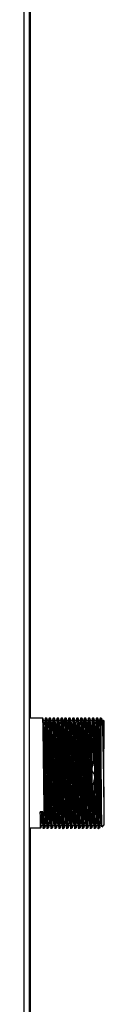
# Model space of a CAD drawing. Units: millimetres. Extents: x 8592 to 24920, y -7448 to 6660.
# Drawn here: x 10868 to 10899, y -4185 to -3809 of the extents above; entities that cross this region are included whole.
import ezdxf

# ---------------------------------------------------------------- set-up
doc = ezdxf.new("R2010")
doc.units = ezdxf.units.MM

msp = doc.modelspace()

# ---------------------------------------------------------------- linework, layer by layer
at = {"color": 7, "linetype": 'Continuous', "lineweight": 25}
for p, q in [((10870.35, -3483.36), (10870.35, -4839.41)), ((10870.65, -3482.86), (10870.65, -4076.01)), ((10868.35, -4831.86), (10868.35, -3485.36)), ((10875.48, -4076.01), (10870.35, -4076.01)), ((10876.98, -4076.01), (10876.48, -4076.01)), ((10878.48, -4076.01), (10877.98, -4076.01)), ((10879.98, -4076.01), (10879.48, -4076.01)), ((10881.48, -4076.01), (10880.98, -4076.01)), ((10882.98, -4076.01), (10882.48, -4076.01)), ((10884.48, -4076.01), (10883.98, -4076.01)), ((10885.98, -4076.01), (10885.48, -4076.01)), ((10887.48, -4076.01), (10886.98, -4076.01)), ((10888.98, -4076.01), (10888.48, -4076.01)), ((10890.48, -4076.01), (10889.98, -4076.01)), ((10891.98, -4076.01), (10891.48, -4076.01)), ((10893.48, -4076.01), (10892.98, -4076.01)), ((10894.98, -4076.01), (10894.48, -4076.01)), ((10896.48, -4076.01), (10895.98, -4076.01)), ((10897.85, -4076.01), (10897.48, -4076.01)), ((10898.09, -4076.25), (10897.85, -4076.01)), ((10897.85, -4096.96), (10897.85, -4076.01)), ((10898.66, -4076.83), (10898.48, -4077.3)), ((10898.85, -4077.01), (10898.69, -4076.84)), ((10898.85, -4077.01), (10898.85, -4087.73)), ((10898.85, -4106.2), (10898.85, -4116.92)), ((10875.54, -4111.78), (10874.54, -4111.78)), ((10870.35, -4117.92), (10874.73, -4117.92)), ((10870.65, -4117.92), (10870.65, -4193.51)), ((10875.73, -4117.92), (10876.23, -4117.92)), ((10877.23, -4117.92), (10877.73, -4117.92)), ((10878.73, -4117.92), (10879.23, -4117.92)), ((10880.23, -4117.92), (10880.73, -4117.92)), ((10881.73, -4117.92), (10882.23, -4117.92)), ((10883.23, -4117.92), (10883.73, -4117.92)), ((10884.73, -4117.92), (10885.23, -4117.92)), ((10886.23, -4117.92), (10886.73, -4117.92)), ((10887.73, -4117.92), (10888.23, -4117.92)), ((10889.23, -4117.92), (10889.73, -4117.92)), ((10890.73, -4117.92), (10891.23, -4117.92)), ((10892.23, -4117.92), (10892.73, -4117.92)), ((10893.73, -4117.92), (10894.23, -4117.92)), ((10895.23, -4117.92), (10895.73, -4117.92)), ((10896.73, -4117.92), (10897.23, -4117.92)), ((10898.16, -4117.61), (10898.85, -4116.92))]:
    msp.add_line(p, q, dxfattribs=at)
for points, knots in [([(10876.24, -4117.86), (10876.23, -4117.88), (10876.22, -4118.05), (10876.18, -4117.6), (10876.14, -4116.46), (10876.09, -4114.49), (10876.04, -4111.87), (10876, -4108.69), (10875.95, -4105.03), (10875.9, -4101.06), (10875.85, -4096.96), (10875.81, -4092.86), (10875.76, -4088.89), (10875.71, -4085.23), (10875.67, -4082.05), (10875.62, -4079.43), (10875.57, -4077.48), (10875.52, -4076.24), (10875.49, -4076.08), (10875.48, -4076.01)], [0, 0, 0, 0, 0.008858, 0.070203, 0.132751, 0.195298, 0.256643, 0.317989, 0.380536, 0.443084, 0.504429, 0.565774, 0.628322, 0.69087, 0.752215, 0.81356, 0.876108, 0.938655, 1, 1, 1, 1]), ([(10875.99, -4077.32), (10875.9, -4077.1), (10875.74, -4076.67), (10875.57, -4076.23), (10875.49, -4076.02)], [0, 0, 0, 0, 0.500008, 1, 1, 1, 1]), ([(10876.47, -4076.02), (10876.39, -4076.23), (10876.22, -4076.66), (10876.06, -4077.09), (10875.98, -4077.3)], [0, 0, 0, 0, 0.506905, 1, 1, 1, 1]), ([(10876.72, -4116.56), (10876.71, -4116.5), (10876.68, -4116.36), (10876.64, -4115.23), (10876.59, -4113.41), (10876.54, -4110.95), (10876.5, -4107.96), (10876.45, -4104.53), (10876.41, -4100.81), (10876.35, -4098.23), (10876.35, -4095.69), (10876.3, -4093.11), (10876.26, -4089.39), (10876.21, -4085.96), (10876.17, -4082.98), (10876.12, -4080.52), (10876.07, -4078.7), (10876.03, -4077.57), (10876, -4077.43), (10875.99, -4077.36)], [0, 0, 0, 0, 0.053514, 0.117825, 0.182138, 0.245214, 0.308289, 0.372601, 0.436913, 0.499989, 0.49999, 0.563066, 0.627378, 0.69169, 0.754766, 0.817842, 0.882154, 0.946466, 1, 1, 1, 1]), ([(10877.23, -4117.92), (10877.23, -4117.92), (10877.23, -4118.88), (10877.18, -4117.2), (10877.14, -4116.57), (10877.09, -4114.46), (10877.04, -4111.88), (10877, -4108.69), (10876.95, -4105.03), (10876.91, -4101.06), (10876.85, -4098.32), (10876.85, -4095.61), (10876.8, -4092.86), (10876.76, -4088.89), (10876.71, -4085.23), (10876.67, -4082.05), (10876.62, -4079.44), (10876.57, -4077.46), (10876.52, -4076.32), (10876.49, -4075.88), (10876.47, -4076.04), (10876.47, -4076.06)], [0, 0, 0, 0, 0.000001, 0.061345, 0.123892, 0.186438, 0.247782, 0.309126, 0.371673, 0.434219, 0.495563, 0.495564, 0.556908, 0.619454, 0.682001, 0.743345, 0.804689, 0.867235, 0.929781, 0.991125, 1, 1, 1, 1]), ([(10877.74, -4117.86), (10877.73, -4117.88), (10877.72, -4118.05), (10877.68, -4117.6), (10877.64, -4116.46), (10877.59, -4114.49), (10877.54, -4111.87), (10877.5, -4108.69), (10877.45, -4105.03), (10877.4, -4101.06), (10877.35, -4096.96), (10877.31, -4092.86), (10877.26, -4088.89), (10877.21, -4085.23), (10877.17, -4082.05), (10877.12, -4079.43), (10877.07, -4077.48), (10877.02, -4076.24), (10876.99, -4076.08), (10876.98, -4076.01)], [0, 0, 0, 0, 0.008858, 0.070203, 0.132751, 0.195298, 0.256643, 0.317989, 0.380536, 0.443084, 0.504429, 0.565774, 0.628322, 0.69087, 0.752215, 0.81356, 0.876108, 0.938655, 1, 1, 1, 1]), ([(10877.49, -4077.32), (10877.4, -4077.1), (10877.24, -4076.67), (10877.07, -4076.23), (10876.99, -4076.02)], [0, 0, 0, 0, 0.5, 1, 1, 1, 1]), ([(10877.97, -4076.02), (10877.89, -4076.23), (10877.72, -4076.66), (10877.56, -4077.09), (10877.48, -4077.3)], [0, 0, 0, 0, 0.506897, 1, 1, 1, 1]), ([(10878.22, -4116.56), (10878.21, -4116.5), (10878.18, -4116.36), (10878.14, -4115.23), (10878.09, -4113.41), (10878.04, -4110.95), (10878, -4107.96), (10877.95, -4104.53), (10877.91, -4100.81), (10877.85, -4098.23), (10877.85, -4095.69), (10877.8, -4093.11), (10877.76, -4089.39), (10877.71, -4085.96), (10877.67, -4082.98), (10877.62, -4080.52), (10877.57, -4078.7), (10877.53, -4077.57), (10877.5, -4077.43), (10877.49, -4077.36)], [0, 0, 0, 0, 0.053514, 0.117825, 0.182138, 0.245214, 0.308289, 0.372601, 0.436913, 0.499989, 0.49999, 0.563066, 0.627378, 0.69169, 0.754766, 0.817842, 0.882154, 0.946466, 1, 1, 1, 1]), ([(10878.73, -4117.92), (10878.73, -4117.92), (10878.73, -4118.88), (10878.68, -4117.2), (10878.64, -4116.57), (10878.59, -4114.46), (10878.54, -4111.88), (10878.5, -4108.69), (10878.45, -4105.03), (10878.41, -4101.06), (10878.35, -4098.32), (10878.35, -4095.61), (10878.3, -4092.86), (10878.26, -4088.89), (10878.21, -4085.23), (10878.17, -4082.05), (10878.12, -4079.44), (10878.07, -4077.46), (10878.02, -4076.32), (10877.99, -4075.88), (10877.97, -4076.04), (10877.97, -4076.06)], [0, 0, 0, 0, 0.000001, 0.061345, 0.123892, 0.186438, 0.247782, 0.309126, 0.371673, 0.434219, 0.495563, 0.495564, 0.556908, 0.619454, 0.682001, 0.743345, 0.804689, 0.867235, 0.929781, 0.991125, 1, 1, 1, 1]), ([(10879.24, -4117.86), (10879.23, -4117.88), (10879.22, -4118.05), (10879.18, -4117.6), (10879.14, -4116.46), (10879.09, -4114.49), (10879.04, -4111.87), (10879, -4108.69), (10878.95, -4105.03), (10878.9, -4101.06), (10878.85, -4096.96), (10878.81, -4092.86), (10878.76, -4088.89), (10878.71, -4085.23), (10878.67, -4082.05), (10878.62, -4079.43), (10878.57, -4077.48), (10878.52, -4076.24), (10878.49, -4076.08), (10878.48, -4076.01)], [0, 0, 0, 0, 0.008858, 0.070203, 0.132751, 0.195298, 0.256643, 0.317989, 0.380536, 0.443084, 0.504429, 0.565774, 0.628322, 0.69087, 0.752215, 0.81356, 0.876108, 0.938655, 1, 1, 1, 1]), ([(10878.99, -4077.32), (10878.9, -4077.1), (10878.74, -4076.67), (10878.57, -4076.23), (10878.49, -4076.02)], [0, 0, 0, 0, 0.5, 1, 1, 1, 1]), ([(10879.47, -4076.02), (10879.39, -4076.23), (10879.22, -4076.66), (10879.06, -4077.09), (10878.98, -4077.3)], [0, 0, 0, 0, 0.506897, 1, 1, 1, 1]), ([(10879.72, -4116.56), (10879.71, -4116.5), (10879.68, -4116.36), (10879.64, -4115.23), (10879.59, -4113.41), (10879.54, -4110.95), (10879.5, -4107.96), (10879.45, -4104.53), (10879.41, -4100.81), (10879.35, -4098.23), (10879.35, -4095.69), (10879.3, -4093.11), (10879.26, -4089.39), (10879.21, -4085.96), (10879.17, -4082.98), (10879.12, -4080.52), (10879.07, -4078.7), (10879.03, -4077.57), (10879, -4077.43), (10878.99, -4077.36)], [0, 0, 0, 0, 0.0535136, 0.1178254, 0.1821377, 0.2452141, 0.3082891, 0.3726014, 0.4369133, 0.4999891, 0.4999901, 0.563066, 0.6273781, 0.6916899, 0.7547656, 0.8178419, 0.8821538, 0.9464656, 1, 1, 1, 1]), ([(10880.23, -4117.92), (10880.23, -4117.92), (10880.23, -4118.88), (10880.18, -4117.2), (10880.14, -4116.57), (10880.09, -4114.46), (10880.04, -4111.88), (10880, -4108.69), (10879.95, -4105.03), (10879.91, -4101.06), (10879.85, -4098.32), (10879.85, -4095.61), (10879.8, -4092.86), (10879.76, -4088.89), (10879.71, -4085.23), (10879.67, -4082.05), (10879.62, -4079.44), (10879.57, -4077.46), (10879.52, -4076.32), (10879.49, -4075.88), (10879.47, -4076.04), (10879.47, -4076.06)], [0, 0, 0, 0, 0.000001, 0.061345, 0.123892, 0.186438, 0.247782, 0.309126, 0.371673, 0.434219, 0.495563, 0.495564, 0.556908, 0.619454, 0.682001, 0.743345, 0.804689, 0.867235, 0.929781, 0.991125, 1, 1, 1, 1]), ([(10880.74, -4117.86), (10880.73, -4117.88), (10880.72, -4118.05), (10880.68, -4117.6), (10880.64, -4116.46), (10880.59, -4114.49), (10880.54, -4111.87), (10880.5, -4108.69), (10880.45, -4105.03), (10880.4, -4101.06), (10880.35, -4096.96), (10880.31, -4092.86), (10880.26, -4088.89), (10880.21, -4085.23), (10880.17, -4082.05), (10880.12, -4079.43), (10880.07, -4077.48), (10880.02, -4076.24), (10879.99, -4076.08), (10879.98, -4076.01)], [0, 0, 0, 0, 0.008858, 0.070203, 0.132751, 0.195298, 0.256643, 0.317989, 0.380536, 0.443084, 0.504429, 0.565774, 0.628322, 0.69087, 0.752215, 0.81356, 0.876108, 0.938655, 1, 1, 1, 1]), ([(10880.49, -4077.32), (10880.4, -4077.1), (10880.24, -4076.67), (10880.07, -4076.23), (10879.99, -4076.02)], [0, 0, 0, 0, 0.5, 1, 1, 1, 1]), ([(10880.97, -4076.02), (10880.89, -4076.23), (10880.72, -4076.66), (10880.56, -4077.09), (10880.48, -4077.3)], [0, 0, 0, 0, 0.506897, 1, 1, 1, 1]), ([(10881.22, -4116.56), (10881.21, -4116.5), (10881.18, -4116.36), (10881.14, -4115.23), (10881.09, -4113.41), (10881.04, -4110.95), (10881, -4107.96), (10880.95, -4104.53), (10880.91, -4100.81), (10880.85, -4098.23), (10880.85, -4095.69), (10880.8, -4093.11), (10880.76, -4089.39), (10880.71, -4085.96), (10880.67, -4082.98), (10880.62, -4080.52), (10880.57, -4078.7), (10880.53, -4077.57), (10880.5, -4077.43), (10880.49, -4077.36)], [0, 0, 0, 0, 0.053514, 0.117825, 0.182138, 0.245214, 0.308289, 0.372601, 0.436913, 0.499989, 0.49999, 0.563066, 0.627378, 0.69169, 0.754766, 0.817842, 0.882154, 0.946466, 1, 1, 1, 1]), ([(10881.73, -4117.92), (10881.73, -4117.92), (10881.73, -4118.88), (10881.68, -4117.2), (10881.64, -4116.57), (10881.59, -4114.46), (10881.54, -4111.88), (10881.5, -4108.69), (10881.45, -4105.03), (10881.41, -4101.06), (10881.35, -4098.32), (10881.35, -4095.61), (10881.3, -4092.86), (10881.26, -4088.89), (10881.21, -4085.23), (10881.17, -4082.05), (10881.12, -4079.44), (10881.07, -4077.46), (10881.02, -4076.32), (10880.99, -4075.88), (10880.97, -4076.04), (10880.97, -4076.06)], [0, 0, 0, 0, 0.000001, 0.061345, 0.123892, 0.186438, 0.247782, 0.309127, 0.371673, 0.434219, 0.495563, 0.495564, 0.556908, 0.619454, 0.682001, 0.743345, 0.804689, 0.867235, 0.929781, 0.991125, 1, 1, 1, 1]), ([(10882.24, -4117.86), (10882.23, -4117.88), (10882.22, -4118.05), (10882.18, -4117.6), (10882.14, -4116.46), (10882.09, -4114.49), (10882.04, -4111.87), (10882, -4108.69), (10881.95, -4105.03), (10881.9, -4101.06), (10881.85, -4096.96), (10881.81, -4092.86), (10881.76, -4088.89), (10881.71, -4085.23), (10881.67, -4082.05), (10881.62, -4079.43), (10881.57, -4077.48), (10881.52, -4076.24), (10881.49, -4076.08), (10881.48, -4076.01)], [0, 0, 0, 0, 0.008858, 0.070203, 0.132751, 0.195298, 0.256643, 0.317989, 0.380536, 0.443084, 0.504429, 0.565774, 0.628322, 0.69087, 0.752215, 0.81356, 0.876108, 0.938655, 1, 1, 1, 1]), ([(10881.99, -4077.32), (10881.9, -4077.1), (10881.74, -4076.67), (10881.57, -4076.23), (10881.49, -4076.02)], [0, 0, 0, 0, 0.5, 1, 1, 1, 1]), ([(10882.47, -4076.02), (10882.39, -4076.23), (10882.22, -4076.66), (10882.06, -4077.09), (10881.98, -4077.3)], [0, 0, 0, 0, 0.506897, 1, 1, 1, 1]), ([(10882.72, -4116.56), (10882.71, -4116.5), (10882.68, -4116.36), (10882.64, -4115.23), (10882.59, -4113.41), (10882.54, -4110.95), (10882.5, -4107.96), (10882.45, -4104.53), (10882.41, -4100.81), (10882.35, -4098.23), (10882.35, -4095.69), (10882.3, -4093.11), (10882.26, -4089.39), (10882.21, -4085.96), (10882.17, -4082.98), (10882.12, -4080.52), (10882.07, -4078.7), (10882.03, -4077.57), (10882, -4077.43), (10881.99, -4077.36)], [0, 0, 0, 0, 0.053514, 0.117825, 0.182138, 0.245214, 0.308289, 0.372601, 0.436913, 0.499989, 0.49999, 0.563066, 0.627378, 0.69169, 0.754766, 0.817842, 0.882154, 0.946466, 1, 1, 1, 1]), ([(10883.23, -4117.92), (10883.23, -4117.92), (10883.23, -4118.88), (10883.18, -4117.2), (10883.14, -4116.57), (10883.09, -4114.46), (10883.04, -4111.88), (10883, -4108.69), (10882.95, -4105.03), (10882.91, -4101.06), (10882.85, -4098.32), (10882.85, -4095.61), (10882.8, -4092.86), (10882.76, -4088.89), (10882.71, -4085.23), (10882.67, -4082.05), (10882.62, -4079.44), (10882.57, -4077.46), (10882.52, -4076.32), (10882.49, -4075.88), (10882.47, -4076.04), (10882.47, -4076.06)], [0, 0, 0, 0, 0.000001, 0.061345, 0.123892, 0.186438, 0.247782, 0.309126, 0.371673, 0.434219, 0.495563, 0.495564, 0.556908, 0.619454, 0.682001, 0.743345, 0.804689, 0.867235, 0.929781, 0.991125, 1, 1, 1, 1]), ([(10883.74, -4117.86), (10883.73, -4117.88), (10883.72, -4118.05), (10883.68, -4117.6), (10883.64, -4116.46), (10883.59, -4114.49), (10883.54, -4111.87), (10883.5, -4108.69), (10883.45, -4105.03), (10883.4, -4101.06), (10883.35, -4096.96), (10883.31, -4092.86), (10883.26, -4088.89), (10883.21, -4085.23), (10883.17, -4082.05), (10883.12, -4079.43), (10883.07, -4077.48), (10883.02, -4076.24), (10882.99, -4076.08), (10882.98, -4076.01)], [0, 0, 0, 0, 0.008858, 0.070203, 0.132751, 0.195298, 0.256643, 0.317989, 0.380536, 0.443084, 0.504429, 0.565774, 0.628322, 0.69087, 0.752215, 0.81356, 0.876108, 0.938655, 1, 1, 1, 1]), ([(10883.49, -4077.32), (10883.4, -4077.1), (10883.24, -4076.67), (10883.07, -4076.23), (10882.99, -4076.02)], [0, 0, 0, 0, 0.499992, 1, 1, 1, 1]), ([(10883.97, -4076.02), (10883.89, -4076.23), (10883.72, -4076.66), (10883.56, -4077.09), (10883.48, -4077.3)], [0, 0, 0, 0, 0.5068898, 1, 1, 1, 1]), ([(10884.22, -4116.56), (10884.21, -4116.5), (10884.18, -4116.36), (10884.14, -4115.23), (10884.09, -4113.41), (10884.04, -4110.95), (10884, -4107.96), (10883.95, -4104.53), (10883.91, -4100.81), (10883.85, -4098.23), (10883.85, -4095.69), (10883.8, -4093.11), (10883.76, -4089.39), (10883.71, -4085.96), (10883.67, -4082.98), (10883.62, -4080.52), (10883.57, -4078.7), (10883.53, -4077.57), (10883.5, -4077.43), (10883.49, -4077.36)], [0, 0, 0, 0, 0.0535136, 0.1178254, 0.1821377, 0.2452141, 0.3082891, 0.3726014, 0.4369133, 0.4999891, 0.4999901, 0.5630659, 0.6273781, 0.6916899, 0.7547656, 0.8178419, 0.8821538, 0.9464656, 1, 1, 1, 1]), ([(10884.73, -4117.92), (10884.73, -4117.92), (10884.73, -4118.88), (10884.68, -4117.2), (10884.64, -4116.57), (10884.59, -4114.46), (10884.54, -4111.88), (10884.5, -4108.69), (10884.45, -4105.03), (10884.41, -4101.06), (10884.35, -4098.32), (10884.35, -4095.61), (10884.3, -4092.86), (10884.26, -4088.89), (10884.21, -4085.23), (10884.17, -4082.05), (10884.12, -4079.44), (10884.07, -4077.46), (10884.02, -4076.32), (10883.99, -4075.88), (10883.97, -4076.04), (10883.97, -4076.06)], [0, 0, 0, 0, 0.000001, 0.061345, 0.123892, 0.186438, 0.247782, 0.309126, 0.371673, 0.434219, 0.495563, 0.495564, 0.556908, 0.619454, 0.682001, 0.743345, 0.804689, 0.867235, 0.929781, 0.991125, 1, 1, 1, 1]), ([(10885.24, -4117.86), (10885.23, -4117.88), (10885.22, -4118.05), (10885.18, -4117.6), (10885.14, -4116.46), (10885.09, -4114.49), (10885.04, -4111.87), (10885, -4108.69), (10884.95, -4105.03), (10884.9, -4101.06), (10884.85, -4096.96), (10884.81, -4092.86), (10884.76, -4088.89), (10884.71, -4085.23), (10884.67, -4082.05), (10884.62, -4079.43), (10884.57, -4077.48), (10884.52, -4076.24), (10884.49, -4076.08), (10884.48, -4076.01)], [0, 0, 0, 0, 0.008858, 0.070203, 0.132751, 0.195298, 0.256643, 0.317989, 0.380536, 0.443084, 0.504429, 0.565774, 0.628322, 0.69087, 0.752215, 0.81356, 0.876108, 0.938655, 1, 1, 1, 1]), ([(10884.99, -4077.32), (10884.9, -4077.1), (10884.74, -4076.67), (10884.57, -4076.23), (10884.49, -4076.02)], [0, 0, 0, 0, 0.500008, 1, 1, 1, 1]), ([(10885.47, -4076.02), (10885.39, -4076.23), (10885.22, -4076.66), (10885.06, -4077.09), (10884.98, -4077.3)], [0, 0, 0, 0, 0.506897, 1, 1, 1, 1]), ([(10885.72, -4116.56), (10885.71, -4116.5), (10885.68, -4116.36), (10885.64, -4115.23), (10885.59, -4113.41), (10885.54, -4110.95), (10885.5, -4107.96), (10885.45, -4104.53), (10885.41, -4100.81), (10885.35, -4098.23), (10885.35, -4095.69), (10885.3, -4093.11), (10885.26, -4089.39), (10885.21, -4085.96), (10885.17, -4082.98), (10885.12, -4080.52), (10885.07, -4078.7), (10885.03, -4077.57), (10885, -4077.43), (10884.99, -4077.36)], [0, 0, 0, 0, 0.053514, 0.117825, 0.182138, 0.245214, 0.308289, 0.372601, 0.436913, 0.499989, 0.49999, 0.563066, 0.627378, 0.69169, 0.754766, 0.817842, 0.882154, 0.946466, 1, 1, 1, 1]), ([(10886.23, -4117.92), (10886.23, -4117.92), (10886.23, -4118.88), (10886.18, -4117.2), (10886.14, -4116.57), (10886.09, -4114.46), (10886.04, -4111.88), (10886, -4108.69), (10885.95, -4105.03), (10885.91, -4101.06), (10885.85, -4098.32), (10885.85, -4095.61), (10885.8, -4092.86), (10885.76, -4088.89), (10885.71, -4085.23), (10885.67, -4082.05), (10885.62, -4079.44), (10885.57, -4077.46), (10885.52, -4076.32), (10885.49, -4075.88), (10885.47, -4076.04), (10885.47, -4076.06)], [0, 0, 0, 0, 0.000001, 0.061345, 0.123892, 0.186438, 0.247782, 0.309126, 0.371673, 0.434219, 0.495563, 0.495564, 0.556908, 0.619454, 0.682001, 0.743345, 0.804689, 0.867235, 0.929781, 0.991125, 1, 1, 1, 1]), ([(10886.74, -4117.86), (10886.73, -4117.88), (10886.72, -4118.05), (10886.68, -4117.6), (10886.64, -4116.46), (10886.59, -4114.49), (10886.54, -4111.87), (10886.5, -4108.69), (10886.45, -4105.03), (10886.4, -4101.06), (10886.35, -4096.96), (10886.31, -4092.86), (10886.26, -4088.89), (10886.21, -4085.23), (10886.17, -4082.05), (10886.12, -4079.43), (10886.07, -4077.48), (10886.02, -4076.24), (10885.99, -4076.08), (10885.98, -4076.01)], [0, 0, 0, 0, 0.0088575, 0.0702027, 0.1327507, 0.1952979, 0.2566432, 0.3179892, 0.3805364, 0.4430842, 0.5044293, 0.5657745, 0.6283217, 0.6908696, 0.7522149, 0.8135602, 0.8761078, 0.9386549, 1, 1, 1, 1]), ([(10886.49, -4077.32), (10886.4, -4077.1), (10886.24, -4076.67), (10886.07, -4076.23), (10885.99, -4076.02)], [0, 0, 0, 0, 0.5, 1, 1, 1, 1]), ([(10886.97, -4076.02), (10886.89, -4076.23), (10886.72, -4076.66), (10886.56, -4077.09), (10886.48, -4077.3)], [0, 0, 0, 0, 0.506897, 1, 1, 1, 1]), ([(10887.22, -4116.56), (10887.21, -4116.5), (10887.18, -4116.36), (10887.14, -4115.23), (10887.09, -4113.41), (10887.04, -4110.95), (10887, -4107.96), (10886.95, -4104.53), (10886.91, -4100.81), (10886.85, -4098.23), (10886.85, -4095.69), (10886.8, -4093.11), (10886.76, -4089.39), (10886.71, -4085.96), (10886.67, -4082.98), (10886.62, -4080.52), (10886.57, -4078.7), (10886.53, -4077.57), (10886.5, -4077.43), (10886.49, -4077.36)], [0, 0, 0, 0, 0.053514, 0.117825, 0.182138, 0.245214, 0.308289, 0.372601, 0.436913, 0.499989, 0.49999, 0.563066, 0.627378, 0.69169, 0.754766, 0.817842, 0.882154, 0.946466, 1, 1, 1, 1]), ([(10887.73, -4117.92), (10887.73, -4117.92), (10887.73, -4118.88), (10887.68, -4117.2), (10887.64, -4116.57), (10887.59, -4114.46), (10887.54, -4111.88), (10887.5, -4108.69), (10887.45, -4105.03), (10887.41, -4101.06), (10887.35, -4098.32), (10887.35, -4095.61), (10887.3, -4092.86), (10887.26, -4088.89), (10887.21, -4085.23), (10887.17, -4082.05), (10887.12, -4079.44), (10887.07, -4077.46), (10887.02, -4076.32), (10886.99, -4075.88), (10886.97, -4076.04), (10886.97, -4076.06)], [0, 0, 0, 0, 0.0000013, 0.0613453, 0.1238922, 0.1864381, 0.2477823, 0.3091265, 0.3716733, 0.434219, 0.495563, 0.4955639, 0.5569079, 0.6194539, 0.6820007, 0.7433449, 0.8046891, 0.8672354, 0.9297814, 0.9911254, 1, 1, 1, 1]), ([(10888.24, -4117.86), (10888.23, -4117.88), (10888.22, -4118.05), (10888.18, -4117.6), (10888.14, -4116.46), (10888.09, -4114.49), (10888.04, -4111.87), (10888, -4108.69), (10887.95, -4105.03), (10887.9, -4101.06), (10887.85, -4096.96), (10887.81, -4092.86), (10887.76, -4088.89), (10887.71, -4085.23), (10887.67, -4082.05), (10887.62, -4079.43), (10887.57, -4077.48), (10887.52, -4076.24), (10887.49, -4076.08), (10887.48, -4076.01)], [0, 0, 0, 0, 0.008858, 0.070203, 0.132751, 0.195298, 0.256643, 0.317989, 0.380536, 0.443084, 0.504429, 0.565774, 0.628322, 0.69087, 0.752215, 0.81356, 0.876108, 0.938655, 1, 1, 1, 1]), ([(10887.99, -4077.32), (10887.9, -4077.1), (10887.74, -4076.67), (10887.57, -4076.23), (10887.49, -4076.02)], [0, 0, 0, 0, 0.5, 1, 1, 1, 1]), ([(10888.47, -4076.02), (10888.39, -4076.23), (10888.22, -4076.66), (10888.06, -4077.09), (10887.98, -4077.3)], [0, 0, 0, 0, 0.506897, 1, 1, 1, 1]), ([(10888.72, -4116.56), (10888.71, -4116.5), (10888.68, -4116.36), (10888.64, -4115.23), (10888.59, -4113.41), (10888.54, -4110.95), (10888.5, -4107.96), (10888.45, -4104.53), (10888.41, -4100.81), (10888.35, -4098.23), (10888.35, -4095.69), (10888.3, -4093.11), (10888.26, -4089.39), (10888.21, -4085.96), (10888.17, -4082.98), (10888.12, -4080.52), (10888.07, -4078.7), (10888.03, -4077.57), (10888, -4077.43), (10887.99, -4077.36)], [0, 0, 0, 0, 0.053514, 0.117825, 0.182138, 0.245214, 0.308289, 0.372601, 0.436913, 0.499989, 0.49999, 0.563066, 0.627378, 0.69169, 0.754766, 0.817842, 0.882154, 0.946466, 1, 1, 1, 1]), ([(10889.23, -4117.92), (10889.23, -4117.92), (10889.23, -4118.88), (10889.18, -4117.2), (10889.14, -4116.57), (10889.09, -4114.46), (10889.04, -4111.88), (10889, -4108.69), (10888.95, -4105.03), (10888.91, -4101.06), (10888.85, -4098.32), (10888.85, -4095.61), (10888.8, -4092.86), (10888.76, -4088.89), (10888.71, -4085.23), (10888.67, -4082.05), (10888.62, -4079.44), (10888.57, -4077.46), (10888.52, -4076.32), (10888.49, -4075.88), (10888.47, -4076.04), (10888.47, -4076.06)], [0, 0, 0, 0, 0.000001, 0.061345, 0.123892, 0.186438, 0.247782, 0.309126, 0.371673, 0.434219, 0.495563, 0.495564, 0.556908, 0.619454, 0.682001, 0.743345, 0.804689, 0.867235, 0.929781, 0.991125, 1, 1, 1, 1]), ([(10889.74, -4117.86), (10889.73, -4117.88), (10889.72, -4118.05), (10889.68, -4117.6), (10889.64, -4116.46), (10889.59, -4114.49), (10889.54, -4111.87), (10889.5, -4108.69), (10889.45, -4105.03), (10889.4, -4101.06), (10889.35, -4096.96), (10889.31, -4092.86), (10889.26, -4088.89), (10889.21, -4085.23), (10889.17, -4082.05), (10889.12, -4079.43), (10889.07, -4077.48), (10889.02, -4076.24), (10888.99, -4076.08), (10888.98, -4076.01)], [0, 0, 0, 0, 0.008858, 0.070203, 0.132751, 0.195298, 0.256643, 0.317989, 0.380536, 0.443084, 0.504429, 0.565774, 0.628322, 0.69087, 0.752215, 0.81356, 0.876108, 0.938655, 1, 1, 1, 1]), ([(10889.49, -4077.32), (10889.4, -4077.1), (10889.24, -4076.67), (10889.07, -4076.23), (10888.99, -4076.02)], [0, 0, 0, 0, 0.5, 1, 1, 1, 1]), ([(10889.97, -4076.02), (10889.89, -4076.23), (10889.72, -4076.66), (10889.56, -4077.09), (10889.48, -4077.3)], [0, 0, 0, 0, 0.506897, 1, 1, 1, 1]), ([(10890.22, -4116.56), (10890.21, -4116.5), (10890.18, -4116.36), (10890.14, -4115.23), (10890.09, -4113.41), (10890.04, -4110.95), (10890, -4107.96), (10889.95, -4104.53), (10889.91, -4100.81), (10889.85, -4098.23), (10889.85, -4095.69), (10889.8, -4093.11), (10889.76, -4089.39), (10889.71, -4085.96), (10889.67, -4082.98), (10889.62, -4080.52), (10889.57, -4078.7), (10889.53, -4077.57), (10889.5, -4077.43), (10889.49, -4077.36)], [0, 0, 0, 0, 0.053514, 0.117825, 0.182138, 0.245214, 0.308289, 0.372601, 0.436913, 0.499989, 0.49999, 0.563066, 0.627378, 0.69169, 0.754766, 0.817842, 0.882154, 0.946466, 1, 1, 1, 1]), ([(10890.73, -4117.92), (10890.73, -4117.92), (10890.73, -4118.88), (10890.68, -4117.2), (10890.64, -4116.57), (10890.59, -4114.46), (10890.54, -4111.88), (10890.5, -4108.69), (10890.45, -4105.03), (10890.41, -4101.06), (10890.35, -4098.32), (10890.35, -4095.61), (10890.3, -4092.86), (10890.26, -4088.89), (10890.21, -4085.23), (10890.17, -4082.05), (10890.12, -4079.44), (10890.07, -4077.46), (10890.02, -4076.32), (10889.99, -4075.88), (10889.97, -4076.04), (10889.97, -4076.06)], [0, 0, 0, 0, 0.000001, 0.061345, 0.123892, 0.186438, 0.247782, 0.309126, 0.371673, 0.434219, 0.495563, 0.495564, 0.556908, 0.619454, 0.682001, 0.743345, 0.804689, 0.867235, 0.929781, 0.991125, 1, 1, 1, 1]), ([(10891.24, -4117.86), (10891.23, -4117.88), (10891.22, -4118.05), (10891.18, -4117.6), (10891.14, -4116.46), (10891.09, -4114.49), (10891.04, -4111.87), (10891, -4108.69), (10890.95, -4105.03), (10890.9, -4101.06), (10890.85, -4096.96), (10890.81, -4092.86), (10890.76, -4088.89), (10890.71, -4085.23), (10890.67, -4082.05), (10890.62, -4079.43), (10890.57, -4077.48), (10890.52, -4076.24), (10890.49, -4076.08), (10890.48, -4076.01)], [0, 0, 0, 0, 0.008858, 0.070203, 0.132751, 0.195298, 0.256643, 0.317989, 0.380536, 0.443084, 0.504429, 0.565774, 0.628322, 0.69087, 0.752215, 0.81356, 0.876108, 0.938655, 1, 1, 1, 1]), ([(10890.99, -4077.32), (10890.9, -4077.1), (10890.74, -4076.67), (10890.57, -4076.23), (10890.49, -4076.02)], [0, 0, 0, 0, 0.5, 1, 1, 1, 1]), ([(10891.47, -4076.02), (10891.39, -4076.23), (10891.22, -4076.66), (10891.06, -4077.09), (10890.98, -4077.3)], [0, 0, 0, 0, 0.506897, 1, 1, 1, 1]), ([(10891.72, -4116.56), (10891.71, -4116.5), (10891.68, -4116.36), (10891.64, -4115.23), (10891.59, -4113.41), (10891.54, -4110.95), (10891.5, -4107.96), (10891.45, -4104.53), (10891.41, -4100.81), (10891.35, -4098.23), (10891.35, -4095.69), (10891.3, -4093.11), (10891.26, -4089.39), (10891.21, -4085.96), (10891.17, -4082.98), (10891.12, -4080.52), (10891.07, -4078.7), (10891.03, -4077.57), (10891, -4077.43), (10890.99, -4077.36)], [0, 0, 0, 0, 0.053514, 0.117825, 0.182138, 0.245214, 0.308289, 0.372601, 0.436913, 0.499989, 0.49999, 0.563066, 0.627378, 0.69169, 0.754766, 0.817842, 0.882154, 0.946466, 1, 1, 1, 1]), ([(10892.23, -4117.92), (10892.23, -4117.92), (10892.23, -4118.88), (10892.18, -4117.2), (10892.14, -4116.57), (10892.09, -4114.46), (10892.04, -4111.88), (10892, -4108.69), (10891.95, -4105.03), (10891.91, -4101.06), (10891.85, -4098.32), (10891.85, -4095.61), (10891.8, -4092.86), (10891.76, -4088.89), (10891.71, -4085.23), (10891.67, -4082.05), (10891.62, -4079.44), (10891.57, -4077.46), (10891.52, -4076.32), (10891.49, -4075.88), (10891.47, -4076.04), (10891.47, -4076.06)], [0, 0, 0, 0, 0.000001, 0.061345, 0.123892, 0.186438, 0.247782, 0.309126, 0.371673, 0.434219, 0.495563, 0.495564, 0.556908, 0.619454, 0.682001, 0.743345, 0.804689, 0.867235, 0.929781, 0.991125, 1, 1, 1, 1]), ([(10892.74, -4117.86), (10892.73, -4117.88), (10892.72, -4118.05), (10892.68, -4117.6), (10892.64, -4116.46), (10892.59, -4114.49), (10892.54, -4111.87), (10892.5, -4108.69), (10892.45, -4105.03), (10892.4, -4101.06), (10892.35, -4096.96), (10892.31, -4092.86), (10892.26, -4088.89), (10892.21, -4085.23), (10892.17, -4082.05), (10892.12, -4079.43), (10892.07, -4077.48), (10892.02, -4076.24), (10891.99, -4076.08), (10891.98, -4076.01)], [0, 0, 0, 0, 0.008858, 0.070203, 0.132751, 0.195298, 0.256643, 0.317989, 0.380536, 0.443084, 0.504429, 0.565774, 0.628322, 0.69087, 0.752215, 0.81356, 0.876108, 0.938655, 1, 1, 1, 1]), ([(10892.49, -4077.32), (10892.4, -4077.1), (10892.24, -4076.67), (10892.07, -4076.23), (10891.99, -4076.02)], [0, 0, 0, 0, 0.500008, 1, 1, 1, 1]), ([(10892.97, -4076.02), (10892.89, -4076.23), (10892.72, -4076.66), (10892.56, -4077.09), (10892.48, -4077.3)], [0, 0, 0, 0, 0.5068898, 1, 1, 1, 1]), ([(10893.22, -4116.56), (10893.21, -4116.5), (10893.18, -4116.36), (10893.14, -4115.23), (10893.09, -4113.41), (10893.04, -4110.95), (10893, -4107.96), (10892.95, -4104.53), (10892.91, -4100.81), (10892.85, -4098.23), (10892.85, -4095.69), (10892.8, -4093.11), (10892.76, -4089.39), (10892.71, -4085.96), (10892.67, -4082.98), (10892.62, -4080.52), (10892.57, -4078.7), (10892.53, -4077.57), (10892.5, -4077.43), (10892.49, -4077.36)], [0, 0, 0, 0, 0.053514, 0.117825, 0.182138, 0.245214, 0.308289, 0.372601, 0.436913, 0.499989, 0.49999, 0.563066, 0.627378, 0.69169, 0.754766, 0.817842, 0.882154, 0.946466, 1, 1, 1, 1]), ([(10893.73, -4117.92), (10893.73, -4117.92), (10893.73, -4118.88), (10893.68, -4117.2), (10893.64, -4116.57), (10893.59, -4114.46), (10893.54, -4111.88), (10893.5, -4108.69), (10893.45, -4105.03), (10893.41, -4101.06), (10893.35, -4098.32), (10893.35, -4095.61), (10893.3, -4092.86), (10893.26, -4088.89), (10893.21, -4085.23), (10893.17, -4082.05), (10893.12, -4079.44), (10893.07, -4077.46), (10893.02, -4076.32), (10892.99, -4075.88), (10892.97, -4076.04), (10892.97, -4076.06)], [0, 0, 0, 0, 0.000001, 0.061345, 0.123892, 0.186438, 0.247782, 0.309126, 0.371673, 0.434219, 0.495563, 0.495564, 0.556908, 0.619454, 0.682001, 0.743345, 0.804689, 0.867235, 0.929781, 0.991125, 1, 1, 1, 1]), ([(10894.24, -4117.86), (10894.23, -4117.88), (10894.22, -4118.05), (10894.18, -4117.6), (10894.14, -4116.46), (10894.09, -4114.49), (10894.04, -4111.87), (10894, -4108.69), (10893.95, -4105.03), (10893.9, -4101.06), (10893.85, -4096.96), (10893.81, -4092.86), (10893.76, -4088.89), (10893.71, -4085.23), (10893.67, -4082.05), (10893.62, -4079.43), (10893.57, -4077.48), (10893.52, -4076.24), (10893.49, -4076.08), (10893.48, -4076.01)], [0, 0, 0, 0, 0.008858, 0.070203, 0.132751, 0.195298, 0.256643, 0.317989, 0.380536, 0.443084, 0.504429, 0.565774, 0.628322, 0.69087, 0.752215, 0.81356, 0.876108, 0.938655, 1, 1, 1, 1]), ([(10893.99, -4077.32), (10893.9, -4077.1), (10893.74, -4076.67), (10893.57, -4076.23), (10893.49, -4076.02)], [0, 0, 0, 0, 0.5, 1, 1, 1, 1]), ([(10895.23, -4117.92), (10895.23, -4117.92), (10895.23, -4118.88), (10895.18, -4117.2), (10895.14, -4116.57), (10895.08, -4114.46), (10895.05, -4111.88), (10894.96, -4108.7), (10895.07, -4104.98), (10894.45, -4101.25), (10895.81, -4097.92), (10893.9, -4096), (10895.26, -4092.67), (10894.64, -4088.94), (10894.74, -4085.22), (10894.66, -4082.05), (10894.62, -4079.44), (10894.57, -4077.46), (10894.52, -4076.32), (10894.49, -4075.88), (10894.47, -4076.04), (10894.47, -4076.06)], [0, 0, 0, 0, 0.000001, 0.061345, 0.123892, 0.186438, 0.247782, 0.309126, 0.371673, 0.434219, 0.495563, 0.495564, 0.556908, 0.619454, 0.682001, 0.743345, 0.804689, 0.867235, 0.929781, 0.991125, 1, 1, 1, 1]), ([(10894.47, -4076.02), (10894.39, -4076.23), (10894.22, -4076.66), (10894.06, -4077.09), (10893.98, -4077.3)], [0, 0, 0, 0, 0.506897, 1, 1, 1, 1]), ([(10894.72, -4116.56), (10894.71, -4116.5), (10894.68, -4116.36), (10894.64, -4115.23), (10894.59, -4113.41), (10894.54, -4110.95), (10894.5, -4107.96), (10894.45, -4104.53), (10894.41, -4100.81), (10894.35, -4098.23), (10894.35, -4095.69), (10894.3, -4093.11), (10894.26, -4089.39), (10894.21, -4085.96), (10894.17, -4082.98), (10894.12, -4080.52), (10894.07, -4078.7), (10894.03, -4077.57), (10894, -4077.43), (10893.99, -4077.36)], [0, 0, 0, 0, 0.053514, 0.117825, 0.182138, 0.245214, 0.308289, 0.372601, 0.436913, 0.499989, 0.49999, 0.563066, 0.627378, 0.69169, 0.754766, 0.817842, 0.882154, 0.946466, 1, 1, 1, 1]), ([(10895.74, -4117.86), (10895.73, -4117.88), (10895.72, -4118.05), (10895.68, -4117.6), (10895.64, -4116.46), (10895.59, -4114.49), (10895.54, -4111.87), (10895.5, -4108.69), (10895.45, -4105.03), (10895.4, -4101.06), (10895.35, -4096.96), (10895.31, -4092.86), (10895.26, -4088.89), (10895.21, -4085.23), (10895.17, -4082.05), (10895.12, -4079.43), (10895.07, -4077.48), (10895.02, -4076.24), (10894.99, -4076.08), (10894.98, -4076.01)], [0, 0, 0, 0, 0.0088575, 0.0702027, 0.1327507, 0.1952979, 0.2566432, 0.3179892, 0.3805364, 0.4430842, 0.5044293, 0.5657745, 0.6283217, 0.6908696, 0.7522149, 0.8135602, 0.8761078, 0.9386549, 1, 1, 1, 1]), ([(10895.49, -4077.32), (10895.4, -4077.1), (10895.24, -4076.67), (10895.07, -4076.23), (10894.99, -4076.02)], [0, 0, 0, 0, 0.5, 1, 1, 1, 1]), ([(10895.97, -4076.02), (10895.89, -4076.23), (10895.72, -4076.66), (10895.56, -4077.09), (10895.48, -4077.3)], [0, 0, 0, 0, 0.506897, 1, 1, 1, 1]), ([(10896.22, -4116.56), (10896.21, -4116.5), (10896.18, -4116.36), (10896.14, -4115.23), (10896.09, -4113.41), (10896.04, -4110.95), (10896, -4107.96), (10895.95, -4104.53), (10895.91, -4100.81), (10895.85, -4098.23), (10895.85, -4095.69), (10895.8, -4093.11), (10895.76, -4089.39), (10895.71, -4085.96), (10895.67, -4082.98), (10895.62, -4080.52), (10895.57, -4078.7), (10895.53, -4077.57), (10895.5, -4077.43), (10895.49, -4077.36)], [0, 0, 0, 0, 0.0535136, 0.1178254, 0.1821377, 0.2452141, 0.3082891, 0.3726014, 0.4369133, 0.4999891, 0.4999901, 0.563066, 0.6273781, 0.6916899, 0.7547656, 0.8178419, 0.8821538, 0.9464656, 1, 1, 1, 1]), ([(10896.73, -4117.92), (10896.73, -4117.92), (10896.73, -4118.88), (10896.68, -4117.2), (10896.64, -4116.57), (10896.59, -4114.46), (10896.54, -4111.88), (10896.5, -4108.69), (10896.45, -4105.03), (10896.41, -4101.06), (10896.35, -4098.32), (10896.35, -4095.61), (10896.3, -4092.86), (10896.26, -4088.89), (10896.21, -4085.23), (10896.17, -4082.05), (10896.12, -4079.44), (10896.07, -4077.46), (10896.02, -4076.32), (10895.99, -4075.88), (10895.97, -4076.04), (10895.97, -4076.06)], [0, 0, 0, 0, 0.000001, 0.061345, 0.123892, 0.186438, 0.247782, 0.309126, 0.371673, 0.434219, 0.495563, 0.495564, 0.556908, 0.619454, 0.682001, 0.743345, 0.804689, 0.867235, 0.929781, 0.991125, 1, 1, 1, 1]), ([(10897.24, -4117.86), (10897.23, -4117.88), (10897.22, -4118.05), (10897.18, -4117.6), (10897.14, -4116.46), (10897.09, -4114.49), (10897.04, -4111.87), (10897, -4108.69), (10896.95, -4105.03), (10896.9, -4101.06), (10896.85, -4096.96), (10896.81, -4092.86), (10896.76, -4088.89), (10896.71, -4085.23), (10896.67, -4082.05), (10896.62, -4079.43), (10896.57, -4077.48), (10896.52, -4076.24), (10896.49, -4076.08), (10896.48, -4076.01)], [0, 0, 0, 0, 0.008858, 0.070203, 0.132751, 0.195298, 0.256643, 0.317989, 0.380536, 0.443084, 0.504429, 0.565774, 0.628322, 0.69087, 0.752215, 0.81356, 0.876108, 0.938655, 1, 1, 1, 1]), ([(10896.99, -4077.32), (10896.9, -4077.1), (10896.74, -4076.67), (10896.57, -4076.23), (10896.49, -4076.02)], [0, 0, 0, 0, 0.5, 1, 1, 1, 1]), ([(10897.47, -4076.02), (10897.39, -4076.23), (10897.22, -4076.66), (10897.06, -4077.09), (10896.98, -4077.3)], [0, 0, 0, 0, 0.506897, 1, 1, 1, 1]), ([(10897.72, -4116.56), (10897.71, -4116.5), (10897.68, -4116.36), (10897.64, -4115.23), (10897.59, -4113.41), (10897.54, -4110.95), (10897.5, -4107.96), (10897.45, -4104.53), (10897.41, -4100.81), (10897.35, -4098.23), (10897.35, -4095.69), (10897.3, -4093.11), (10897.26, -4089.39), (10897.21, -4085.96), (10897.17, -4082.98), (10897.12, -4080.52), (10897.07, -4078.7), (10897.03, -4077.57), (10897, -4077.43), (10896.99, -4077.36)], [0, 0, 0, 0, 0.053514, 0.117825, 0.182138, 0.245214, 0.308289, 0.372601, 0.436913, 0.499989, 0.49999, 0.563066, 0.627378, 0.69169, 0.754766, 0.817842, 0.882154, 0.946466, 1, 1, 1, 1]), ([(10897.85, -4096.96), (10897.85, -4096.96), (10897.85, -4095.61), (10897.8, -4092.86), (10897.76, -4088.89), (10897.71, -4085.23), (10897.67, -4082.05), (10897.62, -4079.44), (10897.57, -4077.46), (10897.52, -4076.32), (10897.49, -4075.88), (10897.47, -4076.04), (10897.47, -4076.06)], [0, 0, 0, 0, 0.000002, 0.121611, 0.245602, 0.369596, 0.491205, 0.612814, 0.736806, 0.860798, 0.982407, 1, 1, 1, 1]), ([(10898.07, -4076.29), (10898.07, -4076.29), (10898.1, -4076.29), (10898.15, -4076.87), (10898.22, -4078.03), (10898.29, -4079.77), (10898.35, -4081.98), (10898.41, -4084.63), (10898.48, -4087.59), (10898.55, -4090.79), (10898.61, -4094.14), (10898.68, -4097.56), (10898.74, -4100.97), (10898.8, -4103.87), (10898.84, -4105.55), (10898.85, -4106.2)], [0, 0, 0, 0, 0.026309, 0.109472, 0.195047, 0.278209, 0.363784, 0.446953, 0.532605, 0.614648, 0.696582, 0.780892, 0.862724, 0.947, 1, 1, 1, 1]), ([(10898.49, -4077.32), (10898.4, -4077.1), (10898.27, -4076.76), (10898.14, -4076.41), (10898.09, -4076.28)], [0, 0, 0, 0, 0.629933, 1, 1, 1, 1]), ([(10898.85, -4096.96), (10898.85, -4096.96), (10898.85, -4095.69), (10898.8, -4093.11), (10898.76, -4089.39), (10898.71, -4085.96), (10898.67, -4082.98), (10898.62, -4080.52), (10898.57, -4078.7), (10898.53, -4077.57), (10898.5, -4077.43), (10898.49, -4077.36)], [0, 0, 0, 0, 0.000002, 0.126151, 0.254772, 0.383393, 0.509542, 0.635692, 0.764313, 0.892934, 1, 1, 1, 1]), ([(10898.85, -4087.73), (10898.85, -4086.86), (10898.83, -4085.12), (10898.8, -4082.81), (10898.78, -4080.73), (10898.75, -4079), (10898.72, -4077.71), (10898.69, -4076.95), (10898.67, -4076.89), (10898.67, -4076.86)], [0, 0, 0, 0, 0.1372377, 0.2744762, 0.4149239, 0.5671601, 0.7193989, 0.8760183, 1, 1, 1, 1]), ([(10898.85, -4096.96), (10898.85, -4095.96), (10898.85, -4093.96), (10898.85, -4090.99), (10898.85, -4088.93), (10898.85, -4087.87), (10898.85, -4087.73)], [0, 0, 0, 0, 0.314488, 0.628976, 0.950888, 1, 1, 1, 1]), ([(10898.12, -4117.58), (10898.12, -4117.59), (10898.11, -4117.64), (10898.08, -4117.14), (10898.05, -4116.07), (10898.02, -4114.35), (10897.99, -4112.09), (10897.96, -4109.4), (10897.94, -4106.41), (10897.91, -4103.16), (10897.88, -4100.42), (10897.86, -4098.33), (10897.86, -4097.42), (10897.85, -4096.96)], [0, 0, 0, 0, 0.031403, 0.138124, 0.247896, 0.359889, 0.475429, 0.587418, 0.695544, 0.803671, 0.914933, 0.957376, 1, 1, 1, 1]), ([(10898.85, -4106.2), (10898.85, -4105.29), (10898.85, -4103.39), (10898.85, -4100.26), (10898.85, -4098.07), (10898.85, -4096.96)], [0, 0, 0, 0, 0.310702, 0.650629, 1, 1, 1, 1]), ([(10874.74, -4117.86), (10874.73, -4117.88), (10874.72, -4118.05), (10874.68, -4117.6), (10874.64, -4116.46), (10874.59, -4114.51), (10874.56, -4112.68), (10874.54, -4111.78)], [0, 0, 0, 0, 0.0345131, 0.273542, 0.517258, 0.7609704, 1, 1, 1, 1]), ([(10875.22, -4116.56), (10875.21, -4116.5), (10875.18, -4116.36), (10875.14, -4115.21), (10875.09, -4113.68), (10875.07, -4112.3), (10875.06, -4111.78)], [0, 0, 0, 0, 0.2418278, 0.5324528, 0.8230799, 1, 1, 1, 1]), ([(10875.73, -4117.92), (10875.73, -4117.92), (10875.73, -4118.88), (10875.68, -4117.2), (10875.64, -4116.56), (10875.59, -4114.49), (10875.56, -4112.68), (10875.54, -4111.78)], [0, 0, 0, 0, 0.000005, 0.247577, 0.500004, 0.752427, 1, 1, 1, 1]), ([(10874.74, -4117.91), (10874.82, -4117.69), (10874.98, -4117.26), (10875.15, -4116.84), (10875.23, -4116.63)], [0, 0, 0, 0, 0.506877, 1, 1, 1, 1]), ([(10875.22, -4116.61), (10875.31, -4116.83), (10875.47, -4117.26), (10875.64, -4117.69), (10875.72, -4117.91)], [0, 0, 0, 0, 0.5000076, 1, 1, 1, 1]), ([(10876.24, -4117.91), (10876.32, -4117.69), (10876.48, -4117.26), (10876.65, -4116.84), (10876.73, -4116.63)], [0, 0, 0, 0, 0.506877, 1, 1, 1, 1]), ([(10876.72, -4116.61), (10876.81, -4116.83), (10876.97, -4117.26), (10877.14, -4117.69), (10877.22, -4117.91)], [0, 0, 0, 0, 0.4999999, 1, 1, 1, 1]), ([(10877.74, -4117.91), (10877.82, -4117.69), (10877.98, -4117.26), (10878.15, -4116.84), (10878.23, -4116.63)], [0, 0, 0, 0, 0.506877, 1, 1, 1, 1]), ([(10878.22, -4116.61), (10878.31, -4116.83), (10878.47, -4117.26), (10878.64, -4117.69), (10878.72, -4117.91)], [0, 0, 0, 0, 0.4999999, 1, 1, 1, 1]), ([(10879.24, -4117.91), (10879.32, -4117.69), (10879.48, -4117.26), (10879.65, -4116.84), (10879.73, -4116.63)], [0, 0, 0, 0, 0.506877, 1, 1, 1, 1]), ([(10879.72, -4116.61), (10879.81, -4116.83), (10879.97, -4117.26), (10880.14, -4117.69), (10880.22, -4117.91)], [0, 0, 0, 0, 0.4999999, 1, 1, 1, 1]), ([(10880.74, -4117.91), (10880.82, -4117.69), (10880.98, -4117.26), (10881.15, -4116.84), (10881.23, -4116.63)], [0, 0, 0, 0, 0.506877, 1, 1, 1, 1]), ([(10881.22, -4116.61), (10881.31, -4116.83), (10881.47, -4117.26), (10881.64, -4117.69), (10881.72, -4117.91)], [0, 0, 0, 0, 0.4999999, 1, 1, 1, 1]), ([(10882.24, -4117.91), (10882.32, -4117.69), (10882.48, -4117.26), (10882.65, -4116.84), (10882.73, -4116.63)], [0, 0, 0, 0, 0.506877, 1, 1, 1, 1]), ([(10882.72, -4116.61), (10882.81, -4116.83), (10882.97, -4117.26), (10883.14, -4117.69), (10883.22, -4117.91)], [0, 0, 0, 0, 0.4999999, 1, 1, 1, 1]), ([(10883.74, -4117.91), (10883.82, -4117.69), (10883.98, -4117.26), (10884.15, -4116.84), (10884.23, -4116.63)], [0, 0, 0, 0, 0.506861, 1, 1, 1, 1]), ([(10884.22, -4116.61), (10884.31, -4116.83), (10884.47, -4117.26), (10884.64, -4117.69), (10884.72, -4117.91)], [0, 0, 0, 0, 0.499992, 1, 1, 1, 1]), ([(10885.24, -4117.91), (10885.32, -4117.69), (10885.48, -4117.26), (10885.65, -4116.84), (10885.73, -4116.63)], [0, 0, 0, 0, 0.506877, 1, 1, 1, 1]), ([(10885.72, -4116.61), (10885.81, -4116.83), (10885.97, -4117.26), (10886.14, -4117.69), (10886.22, -4117.91)], [0, 0, 0, 0, 0.4999999, 1, 1, 1, 1]), ([(10886.74, -4117.91), (10886.82, -4117.69), (10886.98, -4117.26), (10887.15, -4116.84), (10887.23, -4116.63)], [0, 0, 0, 0, 0.506877, 1, 1, 1, 1]), ([(10887.22, -4116.61), (10887.31, -4116.83), (10887.47, -4117.26), (10887.64, -4117.69), (10887.72, -4117.91)], [0, 0, 0, 0, 0.4999999, 1, 1, 1, 1]), ([(10888.24, -4117.91), (10888.32, -4117.69), (10888.48, -4117.26), (10888.65, -4116.84), (10888.73, -4116.63)], [0, 0, 0, 0, 0.506877, 1, 1, 1, 1]), ([(10888.72, -4116.61), (10888.81, -4116.83), (10888.97, -4117.26), (10889.14, -4117.69), (10889.22, -4117.91)], [0, 0, 0, 0, 0.4999999, 1, 1, 1, 1]), ([(10889.74, -4117.91), (10889.82, -4117.69), (10889.98, -4117.26), (10890.15, -4116.84), (10890.23, -4116.63)], [0, 0, 0, 0, 0.506877, 1, 1, 1, 1]), ([(10890.22, -4116.61), (10890.31, -4116.83), (10890.47, -4117.26), (10890.64, -4117.69), (10890.72, -4117.91)], [0, 0, 0, 0, 0.4999999, 1, 1, 1, 1]), ([(10891.24, -4117.91), (10891.32, -4117.69), (10891.48, -4117.26), (10891.65, -4116.84), (10891.73, -4116.63)], [0, 0, 0, 0, 0.506877, 1, 1, 1, 1]), ([(10891.72, -4116.61), (10891.81, -4116.83), (10891.97, -4117.26), (10892.14, -4117.69), (10892.22, -4117.91)], [0, 0, 0, 0, 0.5000076, 1, 1, 1, 1]), ([(10892.74, -4117.91), (10892.82, -4117.69), (10892.98, -4117.26), (10893.15, -4116.84), (10893.23, -4116.63)], [0, 0, 0, 0, 0.506861, 1, 1, 1, 1]), ([(10893.22, -4116.61), (10893.31, -4116.83), (10893.47, -4117.26), (10893.64, -4117.69), (10893.72, -4117.91)], [0, 0, 0, 0, 0.499992, 1, 1, 1, 1]), ([(10894.24, -4117.91), (10894.32, -4117.69), (10894.48, -4117.26), (10894.65, -4116.84), (10894.73, -4116.63)], [0, 0, 0, 0, 0.506877, 1, 1, 1, 1]), ([(10894.72, -4116.61), (10894.81, -4116.83), (10894.97, -4117.26), (10895.14, -4117.69), (10895.22, -4117.91)], [0, 0, 0, 0, 0.4999999, 1, 1, 1, 1]), ([(10895.74, -4117.91), (10895.82, -4117.69), (10895.98, -4117.26), (10896.15, -4116.84), (10896.23, -4116.63)], [0, 0, 0, 0, 0.506877, 1, 1, 1, 1]), ([(10896.22, -4116.61), (10896.31, -4116.83), (10896.47, -4117.26), (10896.64, -4117.69), (10896.72, -4117.91)], [0, 0, 0, 0, 0.4999999, 1, 1, 1, 1]), ([(10897.24, -4117.91), (10897.32, -4117.69), (10897.48, -4117.26), (10897.65, -4116.84), (10897.73, -4116.63)], [0, 0, 0, 0, 0.506877, 1, 1, 1, 1]), ([(10897.72, -4116.61), (10897.81, -4116.83), (10897.93, -4117.15), (10898.06, -4117.48), (10898.1, -4117.59)], [0, 0, 0, 0, 0.661579, 1, 1, 1, 1])]:
    msp.add_open_spline(points, degree=3, knots=knots, dxfattribs=at)

doc.saveas('drawing.dxf')
